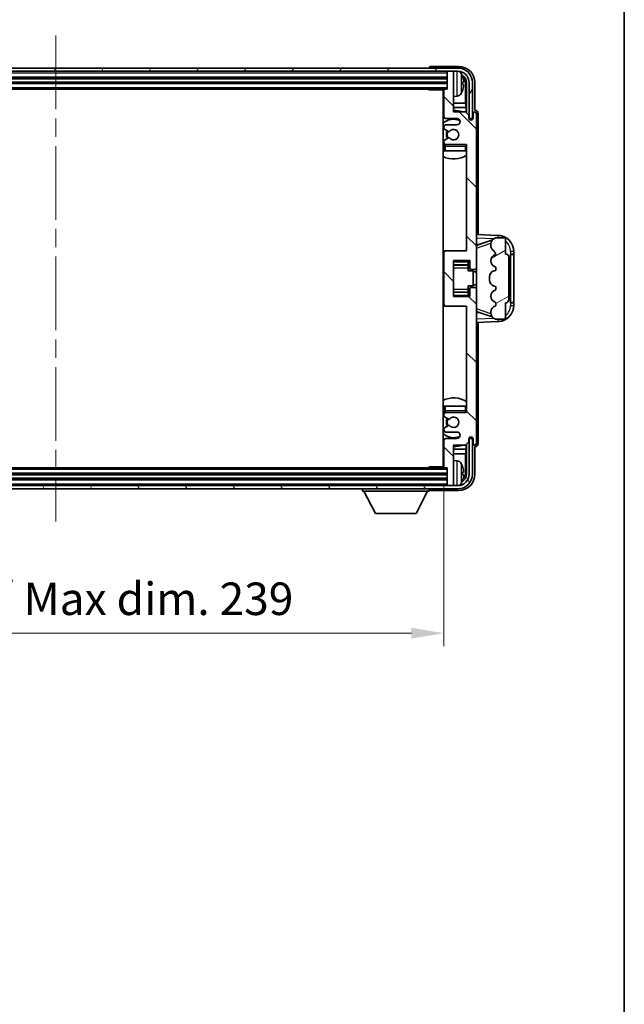
# Model space of a CAD drawing. Units: millimetres. Extents: x 0 to 8672, y 0 to 1124.
# Drawn here: x 2952 to 3138, y 637 to 940 of the extents above; entities that cross this region are included whole.
import ezdxf

# ---------------------------------------------------------------- set-up
doc = ezdxf.new("R2010")
doc.units = ezdxf.units.MM
doc.header["$LTSCALE"] = 4
doc.linetypes.add('CHAIN', pattern=[0.3543, 0.2362, -0.0295, 0.0591, -0.0295])
doc.layers.get('Defpoints').update_dxf_attribs({"lineweight": 25})
for name, color, linetype, lineweight in [('Border (ISO)', 7, 'Continuous', 35), ('Centerline (ISO)', 131, 'Continuous', 18), ('Dimension (ISO)', 7, 'Continuous', 18), ('Hatch (ISO)', 1, 'Continuous', 18), ('Visible (ISO)', 7, 'Continuous', 35), ('Visible Narrow (ISO)', 7, 'Continuous', 25)]:
    doc.layers.add(name, color=color, linetype=linetype, lineweight=lineweight)
doc.styles.add('Note Text (TK)', font='txt')
doc.dimstyles.new('Default - Method 1b (TK)', dxfattribs={"dimscale": 4, "dimtxt": 2.5, "dimasz": 2.5, "dimexe": 1, "dimexo": 1.5, "dimgap": 1, "dimtad": 1, "dimtoh": 1, "dimrnd": 1e-08, "dimdsep": 46, "dimtxsty": 'Note Text (TK)', "dimcen": 0.09, "dimdle": 5, "dimclrd": 100, "dimclre": 100, "dimclrt": 7, "dimadec": 1, "dimazin": 1, "dimtfac": 1, "dimtmove": 0, "dimatfit": 3, "dimfxl": 1, "dimtolj": 1, "dimlwd": -1, "dimlwe": -1, "dimarcsym": 0})

# ---------------------------------------------------------------- blocks, each defined once
blk = doc.blocks.new('図面枠 tk図枠')
at = {"layer": 'Border (ISO)'}
blk.add_line((405.5, 289), (405.5, 8), dxfattribs=at)
blk = doc.blocks.new('*D234')
at = {"layer": 'Defpoints', "color": 0}
for p in [(2843.47, 802.09), (3082.47, 802.09), (3082.47, 750.89)]:
    blk.add_point(p, dxfattribs=at)
at = {"layer": 'Dimension (ISO)', "color": 100}
for p, q in [((2843.47, 796.09), (2843.47, 746.89)), ((3082.47, 796.09), (3082.47, 746.89)), ((2853.47, 750.89), (3072.47, 750.89))]:
    blk.add_line(p, q, dxfattribs=at)
for points in [[(2853.47, 752.55), (2853.47, 749.22), (2843.47, 750.89)], [(3072.47, 752.55), (3072.47, 749.22), (3082.47, 750.89)]]:
    blk.add_solid(points, dxfattribs=at)
at = {"layer": 'Dimension (ISO)', "color": 7, "insert": (2887.09, 761.48), "char_height": 10, "attachment_point": 4, "style": 'Note Text (TK)'}
blk.add_mtext('\\A1;\\fＭＳ Ｐゴシック|b0|i0;\\H10.0000;有効寸法 / Max dim. 239', dxfattribs=at)

msp = doc.modelspace()

# ---------------------------------------------------------------- hatches: boundary and pattern name
at = {"layer": 'Hatch (ISO)'}
h = msp.add_hatch(dxfattribs=at)
h.set_pattern_fill('ANSI31', color=256, scale=101.6, angle=14.999978, style=0)
h.set_pattern_definition([(60, (1516, -32), (-10.99852, 6.35), [])])
edge = h.paths.add_edge_path()
edge.add_ellipse((3086.721, 920.2877), major_axis=(0, 3.5), ratio=1, start_angle=270, end_angle=360)
edge.add_line((3086.721, 923.7877), (3085.171, 923.7877))
edge.add_line((3085.171, 923.7877), (3083.771, 923.7877))
edge.add_line((3083.771, 923.7877), (2842.171, 923.7877))
edge.add_line((2842.171, 923.7877), (2840.771, 923.7877))
edge.add_line((2840.771, 923.7877), (2839.221, 923.7877))
edge.add_ellipse((2839.221, 920.2877), major_axis=(-3.5, 0), ratio=1, start_angle=270, end_angle=360)
edge.add_line((2835.721, 920.2877), (2835.721, 909.2877))
edge.add_line((2835.721, 909.2877), (2834.721, 909.2877))
edge.add_line((2834.721, 909.2877), (2834.721, 920.2877))
edge.add_ellipse((2839.221, 920.2877), major_axis=(0, 4.5), ratio=1, start_angle=0, end_angle=90, ccw=False)
edge.add_line((2839.221, 924.7877), (3086.721, 924.7877))
edge.add_ellipse((3086.721, 920.2877), major_axis=(4.5, 0), ratio=1, start_angle=0, end_angle=90, ccw=False)
edge.add_line((3091.221, 920.2877), (3091.221, 909.2877))
edge.add_line((3091.221, 909.2877), (3090.221, 909.2877))
edge.add_line((3090.221, 909.2877), (3090.221, 920.2877))
h = msp.add_hatch(dxfattribs=at)
h.set_pattern_fill('ANSI31', color=256, scale=101.6, angle=90.00021, style=0)
h.set_pattern_definition([(135.0002, (1516, -32), (-8.98022, -8.98029), [])])
edge = h.paths.add_edge_path()
edge.add_line((3082.471, 917.9877), (3082.471, 909.7877))
edge.add_ellipse((3082.971, 909.7877), major_axis=(-0.5, 0), ratio=1, start_angle=0, end_angle=90)
edge.add_line((3082.971, 909.2877), (3086.471, 909.2877))
edge.add_ellipse((3086.471, 908.2877), major_axis=(0, 1), ratio=1, start_angle=180, end_angle=360, ccw=False)
edge.add_line((3086.471, 907.2877), (3082.971, 907.2877))
edge.add_ellipse((3082.971, 906.7877), major_axis=(0, 0.5), ratio=1, start_angle=0, end_angle=90)
edge.add_line((3082.471, 906.7877), (3082.471, 906.2775))
edge.add_ellipse((3082.771, 906.2775), major_axis=(-0.3, 0), ratio=1, start_angle=0, end_angle=60)
edge.add_line((3082.621, 906.0177), (3083.8943, 905.2826))
edge.add_ellipse((3084.0443, 905.5424), major_axis=(-0.15, -0.2598), ratio=1, start_angle=0, end_angle=78.671012)
edge.add_ellipse((3085.471, 904.2877), major_axis=(-1.2015, 1.0566), ratio=1, start_angle=82.662386, end_angle=360, ccw=False)
edge.add_ellipse((3084.0444, 903.0328), major_axis=(0.2253, 0.1981), ratio=1, start_angle=0, end_angle=77.981127)
edge.add_line((3083.8975, 903.2944), (3082.6241, 902.5794))
edge.add_ellipse((3082.771, 902.3178), major_axis=(-0.1469, 0.2616), ratio=1, start_angle=0, end_angle=60.685474)
edge.add_line((3082.471, 902.3178), (3082.471, 901.7877))
edge.add_ellipse((3082.971, 901.7877), major_axis=(-0.5, 0), ratio=1, start_angle=0, end_angle=90)
edge.add_line((3082.971, 901.2877), (3089.471, 901.2877))
edge.add_line((3089.471, 901.2877), (3089.471, 868.5377))
edge.add_line((3089.471, 868.5377), (3082.971, 868.5377))
edge.add_ellipse((3082.971, 868.0377), major_axis=(0, 0.5), ratio=1, start_angle=0, end_angle=90)
edge.add_line((3082.471, 868.0377), (3082.471, 852.0377))
edge.add_ellipse((3082.971, 852.0377), major_axis=(-0.5, 0), ratio=1, start_angle=0, end_angle=90)
edge.add_line((3082.971, 851.5377), (3089.471, 851.5377))
edge.add_line((3089.471, 851.5377), (3089.471, 818.7877))
edge.add_line((3089.471, 818.7877), (3082.971, 818.7877))
edge.add_ellipse((3082.971, 818.2877), major_axis=(0, 0.5), ratio=1, start_angle=0, end_angle=90)
edge.add_line((3082.471, 818.2877), (3082.471, 817.7575))
edge.add_ellipse((3082.771, 817.7575), major_axis=(-0.3, 0), ratio=1, start_angle=0, end_angle=60.685474)
edge.add_line((3082.6241, 817.4959), (3083.8975, 816.7809))
edge.add_ellipse((3084.0444, 817.0425), major_axis=(-0.1469, -0.2616), ratio=1, start_angle=0, end_angle=77.981127)
edge.add_ellipse((3085.471, 815.7877), major_axis=(-1.2014, 1.0567), ratio=1, start_angle=82.662386, end_angle=360, ccw=False)
edge.add_ellipse((3084.0443, 814.5329), major_axis=(0.2253, 0.1981), ratio=1, start_angle=0, end_angle=78.671012)
edge.add_line((3083.8943, 814.7927), (3082.621, 814.0576))
edge.add_ellipse((3082.771, 813.7978), major_axis=(-0.15, 0.2598), ratio=1, start_angle=0, end_angle=60)
edge.add_line((3082.471, 813.7978), (3082.471, 813.2877))
edge.add_ellipse((3082.971, 813.2877), major_axis=(-0.5, 0), ratio=1, start_angle=0, end_angle=90)
edge.add_line((3082.971, 812.7877), (3086.471, 812.7877))
edge.add_ellipse((3086.471, 811.7877), major_axis=(0, 1), ratio=1, start_angle=180, end_angle=360, ccw=False)
edge.add_line((3086.471, 810.7877), (3082.971, 810.7877))
edge.add_ellipse((3082.971, 810.2877), major_axis=(0, 0.5), ratio=1, start_angle=0, end_angle=90)
edge.add_line((3082.471, 810.2877), (3082.471, 802.0877))
edge.add_ellipse((3082.771, 802.0877), major_axis=(-0.3, 0), ratio=1, start_angle=0, end_angle=90)
edge.add_line((3082.771, 801.7877), (3083.471, 801.7877))
edge.add_line((3083.471, 801.7877), (3083.471, 796.5877))
edge.add_ellipse((3083.771, 796.5877), major_axis=(-0.3, 0), ratio=1, start_angle=0, end_angle=90)
edge.add_line((3083.771, 796.2877), (3085.171, 796.2877))
edge.add_ellipse((3085.171, 796.5877), major_axis=(0, -0.3), ratio=1, start_angle=0, end_angle=90)
edge.add_line((3085.471, 796.5877), (3085.471, 808.7877))
edge.add_line((3085.471, 808.7877), (3089.121, 808.7877))
edge.add_line((3089.121, 808.7877), (3090.121, 809.7877))
edge.add_line((3090.121, 809.7877), (3090.121, 810.6877))
edge.add_ellipse((3090.796, 810.608), major_axis=(-0.675, 0.0797), ratio=1, start_angle=193.465843, end_angle=360, ccw=False)
edge.add_line((3091.471, 810.6877), (3091.471, 809.2877))
edge.add_ellipse((3091.971, 809.2877), major_axis=(-0.5, 0), ratio=1, start_angle=0, end_angle=180)
edge.add_line((3092.471, 809.2877), (3092.471, 856.7877))
edge.add_ellipse((3091.971, 856.7877), major_axis=(0.5, 0), ratio=1, start_angle=0, end_angle=90)
edge.add_line((3091.971, 857.2877), (3090.771, 857.2877))
edge.add_ellipse((3090.771, 856.9877), major_axis=(0, 0.3), ratio=1, start_angle=0, end_angle=90)
edge.add_line((3090.471, 856.9877), (3090.471, 854.5377))
edge.add_line((3090.471, 854.5377), (3085.471, 854.5377))
edge.add_line((3085.471, 854.5377), (3085.471, 865.5377))
edge.add_line((3085.471, 865.5377), (3090.471, 865.5377))
edge.add_line((3090.471, 865.5377), (3090.471, 863.0877))
edge.add_ellipse((3090.771, 863.0877), major_axis=(-0.3, 0), ratio=1, start_angle=0, end_angle=90)
edge.add_line((3090.771, 862.7877), (3091.971, 862.7877))
edge.add_ellipse((3091.971, 863.2877), major_axis=(0, -0.5), ratio=1, start_angle=0, end_angle=90)
edge.add_line((3092.471, 863.2877), (3092.471, 910.7877))
edge.add_ellipse((3091.971, 910.7877), major_axis=(0.5, 0), ratio=1, start_angle=0, end_angle=180)
edge.add_line((3091.471, 910.7877), (3091.471, 909.3877))
edge.add_ellipse((3090.796, 909.4673), major_axis=(0.675, -0.0797), ratio=1, start_angle=193.465843, end_angle=360, ccw=False)
edge.add_line((3090.121, 909.3877), (3090.121, 910.2877))
edge.add_line((3090.121, 910.2877), (3089.121, 911.2877))
edge.add_line((3089.121, 911.2877), (3085.471, 911.2877))
edge.add_line((3085.471, 911.2877), (3085.471, 923.4877))
edge.add_ellipse((3085.171, 923.4877), major_axis=(0.3, 0), ratio=1, start_angle=0, end_angle=90)
edge.add_line((3085.171, 923.7877), (3083.771, 923.7877))
edge.add_ellipse((3083.771, 923.4877), major_axis=(0, 0.3), ratio=1, start_angle=0, end_angle=90)
edge.add_line((3083.471, 923.4877), (3083.471, 918.2877))
edge.add_line((3083.471, 918.2877), (3082.771, 918.2877))
edge.add_ellipse((3082.771, 917.9877), major_axis=(0, 0.3), ratio=1, start_angle=0, end_angle=90)
h = msp.add_hatch(dxfattribs=at)
h.set_pattern_fill('ANSI31', color=256, scale=101.6, angle=-14.999978, style=0)
h.set_pattern_definition([(30, (1516, -32), (-6.35, 10.99852), [])])
edge = h.paths.add_edge_path()
edge.add_ellipse((3101.471, 853.5127), major_axis=(0, -1), ratio=1, start_angle=0, end_angle=90)
edge.add_line((3102.471, 853.5127), (3102.471, 866.5627))
edge.add_ellipse((3101.471, 866.5627), major_axis=(1, 0), ratio=1, start_angle=0, end_angle=90)
edge.add_line((3101.471, 867.5627), (3101.471, 872.0377))
edge.add_ellipse((3100.971, 872.0377), major_axis=(0.5, 0), ratio=1, start_angle=0, end_angle=90)
edge.add_line((3100.971, 872.5377), (3098.471, 872.5377))
edge.add_line((3098.471, 872.5377), (3098.2209, 872.4517))
edge.add_ellipse((3098.871, 870.5603), major_axis=(-0.6502, 1.8914), ratio=1, start_angle=0, end_angle=71.029592)
edge.add_line((3096.871, 870.5603), (3096.871, 870.23))
edge.add_ellipse((3098.871, 870.23), major_axis=(-2, 0), ratio=1, start_angle=0, end_angle=54.020827)
edge.add_ellipse((3096.5211, 866.9931), major_axis=(1.175, 1.6185), ratio=1, start_angle=318.82231, end_angle=360, ccw=False)
edge.add_line((3098.471, 867.4377), (3098.4322, 867.4279))
edge.add_ellipse((3098.9172, 865.4877), major_axis=(-0.4851, 1.9403), ratio=1, start_angle=0, end_angle=151.927513)
edge.add_line((3098.4322, 863.5474), (3098.471, 863.5377))
edge.add_line((3098.471, 863.5377), (3098.471, 862.5377))
edge.add_line((3098.471, 862.5377), (3097.986, 862.4164))
edge.add_ellipse((3098.471, 860.4761), major_axis=(-0.4851, 1.9403), ratio=1, start_angle=0, end_angle=75.963757)
edge.add_line((3096.471, 860.4761), (3096.471, 859.5992))
edge.add_ellipse((3098.471, 859.5992), major_axis=(-2, 0), ratio=1, start_angle=0, end_angle=75.963757)
edge.add_line((3097.986, 857.6589), (3098.471, 857.5377))
edge.add_line((3098.471, 857.5377), (3098.471, 856.5377))
edge.add_line((3098.471, 856.5377), (3098.4322, 856.5279))
edge.add_ellipse((3098.9172, 854.5877), major_axis=(-0.4851, 1.9403), ratio=1, start_angle=0, end_angle=151.927513)
edge.add_line((3098.4322, 852.6474), (3098.471, 852.6377))
edge.add_line((3098.471, 852.6377), (3098.471, 851.6377))
edge.add_line((3098.471, 851.6377), (3098.386, 851.6164))
edge.add_ellipse((3098.871, 849.6761), major_axis=(-0.4851, 1.9403), ratio=1, start_angle=0, end_angle=75.963757)
edge.add_line((3096.871, 849.6761), (3096.871, 849.4992))
edge.add_ellipse((3098.871, 849.4992), major_axis=(-2, 0), ratio=1, start_angle=0, end_angle=75.963757)
edge.add_line((3098.386, 847.5589), (3098.471, 847.5377))
edge.add_line((3098.471, 847.5377), (3100.971, 847.5377))
edge.add_ellipse((3100.971, 848.0377), major_axis=(0, -0.5), ratio=1, start_angle=0, end_angle=90)
edge.add_line((3101.471, 848.0377), (3101.471, 852.5127))
h = msp.add_hatch(dxfattribs=at)
h.set_pattern_fill('ANSI31', color=256, scale=101.6, angle=75.000175, style=0)
h.set_pattern_definition([(120.0002, (1516, -32), (-10.9985, -6.35003), [])])
edge = h.paths.add_edge_path()
edge.add_ellipse((2839.221, 799.7877), major_axis=(0, -3.5), ratio=1, start_angle=270, end_angle=360)
edge.add_line((2839.221, 796.2877), (2840.771, 796.2877))
edge.add_line((2840.771, 796.2877), (2842.171, 796.2877))
edge.add_line((2842.171, 796.2877), (3083.771, 796.2877))
edge.add_line((3083.771, 796.2877), (3085.171, 796.2877))
edge.add_line((3085.171, 796.2877), (3086.721, 796.2877))
edge.add_ellipse((3086.721, 799.7877), major_axis=(3.5, 0), ratio=1, start_angle=270, end_angle=360)
edge.add_line((3090.221, 799.7877), (3090.221, 810.7877))
edge.add_line((3090.221, 810.7877), (3091.221, 810.7877))
edge.add_line((3091.221, 810.7877), (3091.221, 799.7877))
edge.add_ellipse((3086.721, 799.7877), major_axis=(0, -4.5), ratio=1, start_angle=0, end_angle=90, ccw=False)
edge.add_line((3086.721, 795.2877), (2839.221, 795.2877))
edge.add_ellipse((2839.221, 799.7877), major_axis=(-4.5, 0), ratio=1, start_angle=0, end_angle=90, ccw=False)
edge.add_line((2834.721, 799.7877), (2834.721, 810.7877))
edge.add_line((2834.721, 810.7877), (2835.721, 810.7877))
edge.add_line((2835.721, 810.7877), (2835.721, 799.7877))

# ---------------------------------------------------------------- linework, layer by layer
at = {"layer": 'Centerline (ISO)', "linetype": 'CHAIN', "ltscale": 23.990969}
msp.add_line((2962.971, 934.7877), (2962.971, 785.2877), dxfattribs=at)
at = {"layer": 'Visible (ISO)'}
for p, q in [((3086.721, 924.7877), (2839.221, 924.7877)), ((3077.971, 924.788), (3077.971, 924.7877)), ((3086.9741, 925.2877), (3078.4707, 925.2877)), ((2839.221, 923.7877), (3086.721, 923.7877)), ((2842.471, 921.7877), (3083.471, 921.7877)), ((3083.471, 923.7877), (3083.471, 923.4877)), ((3083.471, 923.4877), (3083.471, 918.2877)), ((3085.171, 923.7877), (3083.771, 923.7877)), ((3085.471, 923.7877), (3085.471, 923.4877)), ((3085.471, 911.2877), (3085.471, 923.4877)), ((2842.471, 920.2877), (3083.471, 920.2877)), ((2843.171, 918.2877), (3082.771, 918.2877)), ((3077.6505, 918.2877), (3077.9005, 918.0377)), ((3077.9005, 918.2877), (3077.9005, 918.0377)), ((3082.4752, 918.0377), (3077.9005, 918.0377)), ((3082.221, 918.0377), (3082.221, 802.0377)), ((3082.471, 917.9877), (3082.471, 909.7877)), ((3083.471, 918.2877), (3082.771, 918.2877)), ((3088.185, 919.7553), (3088.185, 920.32)), ((3089.1203, 914.0089), (3089.1203, 919.9384)), ((3089.4695, 920.2877), (3089.4695, 910.9392)), ((3090.221, 920.2877), (3090.221, 909.2877)), ((3091.221, 909.2877), (3091.221, 920.2877)), ((3091.971, 911.7877), (3091.971, 920.2907)), ((3086.53, 916.1303), (3085.471, 916.0377)), ((3082.471, 914.0089), (3082.221, 914.0089)), ((3082.471, 912.5998), (3082.221, 912.5998)), ((3089.1203, 914.0089), (3085.471, 914.0089)), ((3089.3124, 912.5998), (3085.471, 912.5998)), ((3089.3124, 912.5998), (3089.1203, 914.0089)), ((3089.3124, 911.0963), (3089.3124, 912.5998)), ((3082.971, 909.2877), (3086.471, 909.2877)), ((3089.121, 911.2877), (3085.471, 911.2877)), ((3090.121, 910.2877), (3089.121, 911.2877)), ((3090.121, 909.3877), (3090.121, 910.2877)), ((3090.1409, 909.2861), (3090.2696, 909.2861)), ((3090.1644, 909.2163), (3090.1998, 909.2163)), ((3090.221, 909.2877), (3091.221, 909.2877)), ((3090.3997, 909.0164), (3090.3997, 908.9152)), ((3090.4695, 909.0863), (3090.4695, 908.8712)), ((3091.471, 910.7877), (3091.471, 909.3877)), ((3091.9716, 911.7877), (3091.971, 911.7877)), ((3092.471, 863.2877), (3092.471, 910.7877)), ((3092.971, 873.5202), (3092.971, 910.7883)), ((3082.471, 906.7877), (3082.471, 906.2775)), ((3082.621, 906.0177), (3083.8943, 905.2826)), ((3086.471, 907.2877), (3082.971, 907.2877)), ((3083.8975, 903.2944), (3082.6241, 902.5794)), ((3082.471, 902.3178), (3082.471, 901.7877)), ((3082.471, 900.7877), (3082.471, 899.2877)), ((3082.971, 901.2877), (3089.471, 901.2877)), ((3089.471, 901.2877), (3089.471, 868.5377)), ((3082.971, 899.2877), (3082.471, 899.2877)), ((3088.971, 899.2877), (3082.971, 899.2877)), ((3089.471, 899.2877), (3088.971, 899.2877)), ((3099.1455, 873.3046), (3092.471, 873.5377)), ((3098.471, 872.5377), (3098.2209, 872.4517)), ((3100.971, 872.5377), (3098.471, 872.5377)), ((3092.471, 870.5377), (3093.3488, 870.507)), ((3093.0465, 870.4027), (3097.3864, 871.9004)), ((3096.871, 870.5603), (3096.871, 870.23)), ((3101.471, 867.5627), (3101.471, 872.0377)), ((3082.971, 868.5377), (3082.221, 868.5377)), ((3082.471, 868.0377), (3082.471, 852.0377)), ((3089.471, 868.5377), (3082.971, 868.5377)), ((3098.471, 867.4377), (3098.4322, 867.4279)), ((3102.471, 853.5127), (3102.471, 866.5627)), ((3102.971, 867.5377), (3103.0059, 867.5377)), ((3102.971, 852.5377), (3102.971, 867.5377)), ((3102.971, 867.4377), (3103.971, 867.4377)), ((3103.971, 867.5377), (3103.0059, 867.5377)), ((3103.971, 867.5377), (3103.971, 868.3076)), ((3103.971, 867.4377), (3103.971, 867.5377)), ((3103.971, 852.6377), (3103.971, 867.4377)), ((3085.471, 854.5377), (3085.471, 865.5377)), ((3085.471, 865.5377), (3090.471, 865.5377)), ((3085.471, 864.2366), (3089.971, 864.2366)), ((3089.971, 865.5377), (3089.971, 865.1867)), ((3089.971, 865.1867), (3089.971, 864.2366)), ((3089.971, 864.1738), (3089.971, 864.2366)), ((3089.971, 863.3056), (3089.971, 864.1738)), ((3090.471, 865.5377), (3090.471, 863.0877)), ((3098.4322, 863.5474), (3098.471, 863.5377)), ((3098.471, 863.5377), (3098.471, 862.5377)), ((3089.971, 862.3377), (3089.971, 863.3056)), ((3089.971, 862.3377), (3091.471, 862.3377)), ((3090.771, 862.7877), (3091.971, 862.7877)), ((3091.471, 857.7377), (3091.471, 862.3377)), ((3092.471, 862.0377), (3091.471, 862.0377)), ((3092.471, 856.7877), (3092.471, 863.2877)), ((3096.471, 860.4761), (3096.471, 859.5992)), ((3098.471, 862.5377), (3097.986, 862.4164)), ((3089.971, 857.7377), (3091.471, 857.7377)), ((3089.971, 856.7697), (3089.971, 857.7377)), ((3092.471, 858.0377), (3091.471, 858.0377)), ((3097.986, 857.6589), (3098.471, 857.5377)), ((3098.471, 857.5377), (3098.471, 856.5377)), ((3085.471, 855.8387), (3089.971, 855.8387)), ((3090.471, 854.5377), (3085.471, 854.5377)), ((3089.971, 855.9016), (3089.971, 856.7697)), ((3089.971, 855.8387), (3089.971, 855.9016)), ((3089.971, 855.8387), (3089.971, 854.8886)), ((3089.971, 854.8886), (3089.971, 854.5377)), ((3090.471, 856.9877), (3090.471, 854.5377)), ((3091.971, 857.2877), (3090.771, 857.2877)), ((3092.471, 809.2877), (3092.471, 856.7877)), ((3098.471, 856.5377), (3098.4322, 856.5279)), ((3082.221, 851.5377), (3082.971, 851.5377)), ((3082.971, 851.5377), (3089.471, 851.5377)), ((3089.471, 851.5377), (3089.471, 818.7877)), ((3098.471, 851.6377), (3098.386, 851.6164)), ((3098.4322, 852.6474), (3098.471, 852.6377)), ((3098.471, 852.6377), (3098.471, 851.6377)), ((3101.471, 848.0377), (3101.471, 852.5127)), ((3103.971, 852.6377), (3102.971, 852.6377)), ((3103.0059, 852.5377), (3102.971, 852.5377)), ((3103.0059, 852.5377), (3103.971, 852.5377)), ((3103.971, 852.5377), (3103.971, 852.6377)), ((3103.971, 851.7677), (3103.971, 852.5377)), ((3093.3488, 849.5683), (3092.471, 849.5377)), ((3097.3661, 848.1819), (3093.0465, 849.6726)), ((3096.871, 849.6761), (3096.871, 849.4992)), ((3092.471, 846.5377), (3099.1455, 846.7707)), ((3092.971, 809.287), (3092.971, 846.5551)), ((3098.386, 847.5589), (3098.471, 847.5377)), ((3098.471, 847.5377), (3100.971, 847.5377)), ((3082.471, 820.7877), (3082.971, 820.7877)), ((3082.471, 820.7877), (3082.471, 819.2877)), ((3082.471, 818.2877), (3082.471, 817.7575)), ((3082.971, 820.7877), (3088.971, 820.7877)), ((3089.471, 818.7877), (3082.971, 818.7877)), ((3088.971, 820.7877), (3089.471, 820.7877)), ((3082.6241, 817.4959), (3083.8975, 816.7809)), ((3082.471, 813.7978), (3082.471, 813.2877)), ((3083.8943, 814.7927), (3082.621, 814.0576)), ((3082.971, 812.7877), (3086.471, 812.7877)), ((3082.471, 810.2877), (3082.471, 802.0877)), ((3086.471, 810.7877), (3082.971, 810.7877)), ((3089.121, 808.7877), (3090.121, 809.7877)), ((3089.3124, 807.4755), (3089.3124, 808.979)), ((3089.4695, 809.1361), (3089.4695, 799.7877)), ((3090.121, 809.7877), (3090.121, 810.6877)), ((3090.2696, 810.7892), (3090.1409, 810.7892)), ((3090.1998, 810.859), (3090.1644, 810.859)), ((3091.221, 810.7877), (3090.221, 810.7877)), ((3090.221, 810.7877), (3090.221, 799.7877)), ((3090.3997, 811.1601), (3090.3997, 811.0589)), ((3090.4695, 811.2041), (3090.4695, 810.9891)), ((3091.221, 799.7877), (3091.221, 810.7877)), ((3091.471, 810.6877), (3091.471, 809.2877)), ((3082.221, 807.4755), (3082.471, 807.4755)), ((3082.221, 806.0664), (3082.471, 806.0664)), ((3085.471, 796.5877), (3085.471, 808.7877)), ((3085.471, 808.7877), (3089.121, 808.7877)), ((3085.471, 807.4755), (3089.3124, 807.4755)), ((3085.471, 806.0664), (3089.1203, 806.0664)), ((3089.3124, 807.4755), (3089.1203, 806.0664)), ((3089.1203, 800.1369), (3089.1203, 806.0664)), ((3091.971, 799.7846), (3091.971, 808.2877)), ((3091.971, 808.2877), (3091.9716, 808.2877)), ((3086.53, 803.945), (3085.471, 804.0377)), ((3082.771, 801.7877), (2843.171, 801.7877)), ((3077.6505, 801.7877), (3077.9005, 802.0377)), ((3077.9005, 802.0377), (3077.9005, 801.7877)), ((3082.4752, 802.0377), (3077.9005, 802.0377)), ((3082.771, 801.7877), (3083.471, 801.7877)), ((3083.471, 801.7877), (3083.471, 796.5877)), ((3088.185, 799.7553), (3088.185, 800.32)), ((3083.471, 799.7877), (2842.471, 799.7877)), ((3083.471, 798.2877), (2842.471, 798.2877)), ((3086.721, 796.2877), (2839.221, 796.2877)), ((2839.221, 795.2877), (3086.721, 795.2877)), ((3057.371, 795.2877), (3057.371, 794.5877)), ((3057.371, 794.5877), (3077.971, 794.5877)), ((3061.421, 787.6877), (3057.871, 794.5877)), ((3073.921, 787.6877), (3077.471, 794.5877)), ((3077.971, 795.2877), (3077.971, 794.5877)), ((3078.4707, 794.7877), (3086.9741, 794.7877)), ((3083.471, 796.5877), (3083.471, 796.2877)), ((3083.771, 796.2877), (3085.171, 796.2877)), ((3085.471, 796.5877), (3085.471, 796.2877)), ((3061.421, 787.6877), (3073.921, 787.6877))]:
    msp.add_line(p, q, dxfattribs=at)
for centre, radius, start, end in [((3086.721, 920.2877), 4.5, 0, 90), ((3083.771, 923.4877), 0.3, 90, 180), ((3085.171, 923.4877), 0.3, 0, 90), ((3086.721, 920.2877), 3.5, 0, 90), ((3086.3905, 922.3511), 1.6, 28.172734, 61.84933), ((3082.071, 920.0377), 6.5, 20.039607, 28.172734), ((3088.0604, 922.2223), 0.1246, 1.814826, 20.039607), ((3082.771, 917.9877), 0.3, 90, 180), ((3081.971, 916.7877), 0.5, 300, 60), ((3086.3905, 917.7242), 1.6, 275, 331.827266), ((3082.071, 920.0377), 6.5, 331.827266, 339.960393), ((3088.0604, 917.853), 0.1246, 339.960393, 358.185174), ((3085.471, 904.2877), 7.5, 113.578178, 115.679289), ((3085.471, 904.2877), 4.75, 65.863751, 133.173551), ((3082.971, 909.7877), 0.5, 180, 270), ((3085.471, 904.2877), 7.5, 68.96053, 90), ((3086.471, 908.2877), 1, 270, 90), ((3090.796, 909.4673), 0.6797, 186.732921, 353.267079), ((3091.971, 910.7877), 0.5, 0, 180), ((3082.971, 906.7877), 0.5, 90, 180), ((3082.771, 906.2775), 0.3, 180, 240), ((3085.471, 904.2877), 1.6, 221.333399, 138.671012), ((3085.471, 904.2877), 2.25, 148.134623, 211.750824), ((3085.471, 904.2877), 2, 147.901352, 212.055581), ((3084.0443, 905.5424), 0.3, 240, 318.671012), ((3084.0444, 903.0328), 0.3, 41.333399, 119.314526), ((3085.471, 904.2877), 4.75, 226.826449, 230.833289), ((3082.771, 902.3178), 0.3, 119.314526, 180), ((3082.971, 901.7877), 0.5, 180, 270), ((3082.971, 900.7877), 0.5, 90, 180), ((3088.971, 900.7877), 0.5, 0, 90), ((3085.471, 904.2877), 4.75, 320.418264, 320.833289), ((3085.471, 904.2877), 7.5, 244.320711, 302.230953), ((3098.971, 868.3076), 5, 0, 88), ((3100.971, 872.0377), 0.5, 0, 90), ((3098.871, 870.5603), 2, 108.970408, 180), ((3098.871, 870.23), 2, 180, 234.020827), ((3082.971, 868.0377), 0.5, 90, 180), ((3098.9172, 865.4877), 2, 104.036243, 255.963757), ((3096.5211, 866.9931), 2, 12.843137, 54.020827), ((3101.471, 866.5627), 1, 0, 90), ((3090.771, 863.0877), 0.3, 180, 270), ((3091.971, 863.2877), 0.5, 270, 0), ((3098.471, 860.4761), 2, 104.036243, 180), ((3098.471, 859.5992), 2, 180, 255.963757), ((3090.771, 856.9877), 0.3, 90, 180), ((3091.971, 856.7877), 0.5, 0, 90), ((3098.9172, 854.5877), 2, 104.036243, 255.963757), ((3082.971, 852.0377), 0.5, 180, 270), ((3098.871, 849.6761), 2, 104.036243, 180), ((3098.971, 851.7677), 5, 272, 0), ((3101.471, 853.5127), 1, 270, 0), ((3098.871, 849.4992), 2, 180, 255.963757), ((3100.971, 848.0377), 0.5, 270, 0), ((3085.471, 815.7877), 7.5, 57.769047, 115.679289), ((3085.471, 815.7877), 4.75, 129.166711, 133.173551), ((3082.971, 819.2877), 0.5, 180, 270), ((3082.971, 818.2877), 0.5, 90, 180), ((3088.971, 819.2877), 0.5, 270, 0), ((3085.471, 815.7877), 4.75, 39.166711, 39.581736), ((3082.771, 817.7575), 0.3, 180, 240.685474), ((3085.471, 815.7877), 2.25, 148.249176, 211.865377), ((3085.471, 815.7877), 2, 147.944419, 212.098648), ((3084.0444, 817.0425), 0.3, 240.685474, 318.666601), ((3085.471, 815.7877), 1.6, 221.328988, 138.666601), ((3085.471, 815.7877), 4.75, 226.826449, 294.136249), ((3082.771, 813.7978), 0.3, 120, 180), ((3082.971, 813.2877), 0.5, 180, 270), ((3084.0443, 814.5329), 0.3, 41.328988, 120), ((3086.471, 811.7877), 1, 270, 90), ((3085.471, 815.7877), 7.5, 244.320711, 246.421822), ((3082.971, 810.2877), 0.5, 90, 180), ((3090.796, 810.608), 0.6797, 6.732921, 173.267079), ((3091.971, 809.2877), 0.5, 180, 0), ((3085.471, 815.7877), 7.5, 270, 291.03947), ((3081.971, 803.2877), 0.5, 300, 60), ((3086.3905, 802.3511), 1.6, 28.172734, 85), ((3082.071, 800.0377), 6.5, 20.039607, 28.172734), ((3082.771, 802.0877), 0.3, 180, 270), ((3088.0604, 802.2223), 0.1246, 1.814826, 20.039607), ((3086.721, 799.7877), 4.5, 270, 0), ((3086.721, 799.7877), 3.5, 270, 0), ((3086.3905, 797.7242), 1.6, 298.15067, 331.827266), ((3082.071, 800.0377), 6.5, 331.827266, 339.960393), ((3088.0604, 797.853), 0.1246, 339.960393, 358.185174), ((3083.771, 796.5877), 0.3, 180, 270), ((3085.171, 796.5877), 0.3, 270, 0)]:
    msp.add_arc(centre, radius, start, end, dxfattribs=at)
for centre, major_axis, ratio, start_param, end_param in [((3078.4713, 924.7873), (-0.354, 0.354), 0.99878277, 5.49839613, 7.06797448), ((3086.968, 920.2846), (3.5398, 3.5398), 0.99878277, 5.49839613, 7.06797448), ((3086.968, 920.2846), (1.7699, 1.7699), 0.99878277, 5.49839613, 6.61101961), ((3082.0833, 920.0305), (-3.2829, -5.6083), 0.99488747, 2.20774935, 2.44673364), ((3086.6188, 919.9354), (1.7699, 1.7699), 0.99878277, 5.49839613, 6.31586897), ((3082.0833, 919.898), (6.4737, 0.5671), 0.05101764, 5.93460274, 6.17358703), ((3082.0833, 920.1773), (6.4737, -0.5671), 0.05101764, 0.10959827, 0.34858257), ((3082.0833, 920.0448), (3.2829, -5.6083), 0.99488747, 0.69485901, 0.93384331), ((3090.1995, 909.0162), (0.1416, 0.1416), 0.99878277, 5.49839613, 7.06797448), ((3090.2694, 909.086), (0.1416, 0.1416), 0.99878277, 5.49839613, 7.06797448), ((3091.9704, 910.787), (0.708, 0.708), 0.99878277, 5.49839613, 7.06797448), ((3093.471, 869.4913), (-0.844, 0.6015), 0.89174475, 5.71699644, 6.84937417), ((3093.471, 850.584), (0.844, 0.6015), 0.89174475, 2.57540379, 3.70778152), ((3090.1995, 811.0591), (0.1416, -0.1416), 0.99878277, 5.49839613, 7.06797448), ((3090.2694, 810.9893), (0.1416, -0.1416), 0.99878277, 5.49839613, 7.06797448), ((3091.9704, 809.2883), (0.708, -0.708), 0.99878277, 5.49839613, 7.06797448), ((3082.0833, 800.0305), (-3.2829, -5.6083), 0.99488747, 2.20774935, 2.44673364), ((3082.0833, 799.898), (6.4737, 0.5671), 0.05101764, 5.93460274, 6.17358703), ((3086.6188, 800.1399), (1.7699, -1.7699), 0.99878277, 6.25050164, 7.06797448), ((3086.968, 799.7907), (3.5398, -3.5398), 0.99878277, 5.49839613, 7.06797448), ((3086.968, 799.7907), (1.7699, -1.7699), 0.99878277, 5.955351, 7.06797448), ((3082.0833, 800.1773), (6.4737, -0.5671), 0.05101764, 0.10959827, 0.34858257), ((3082.0833, 800.0448), (3.2829, -5.6083), 0.99488747, 0.69485901, 0.93384331), ((3078.4713, 795.288), (-0.354, -0.354), 0.99878277, 5.49839613, 7.06797448)]:
    msp.add_ellipse(centre, major_axis=major_axis, ratio=ratio, start_param=start_param, end_param=end_param, dxfattribs=at)
for points, knots in [([(3088.5213, 920.7404), (3088.5256, 920.699), (3088.5293, 920.6552), (3088.534, 920.5755), (3088.5349, 920.5396), (3088.5342, 920.4836), (3088.5326, 920.4599), (3088.5274, 920.434), (3088.5246, 920.4275), (3088.5213, 920.4256)], [0, 0, 0, 0, 0.0125039067, 0.0125039067, 0.0250078135, 0.0250078135, 0.0375277995, 0.0375277995, 0.0466766392, 0.0466766392, 0.0466766392, 0.0466766392]), ([(3088.5213, 919.6497), (3088.5256, 919.6472), (3088.5293, 919.6364), (3088.534, 919.5981), (3088.5349, 919.5707), (3088.5342, 919.5088), (3088.5326, 919.4702), (3088.5274, 919.3982), (3088.5246, 919.3662), (3088.5213, 919.3349)], [0, 0, 0, 0, 0.0124997785, 0.0124997785, 0.0249995571, 0.0249995571, 0.0375236714, 0.0375236714, 0.0466766062, 0.0466766062, 0.0466766062, 0.0466766062]), ([(3099.1455, 873.3046), (3099.1708, 873.3037), (3099.1962, 873.3026), (3099.4001, 873.2924), (3099.578, 873.2738), (3099.8128, 873.2366), (3099.8713, 873.2263), (3100.1946, 873.1631), (3100.4573, 873.0895), (3100.9373, 872.9111), (3101.1584, 872.8103), (3101.519, 872.6132), (3101.6647, 872.5235), (3101.9088, 872.3557), (3102.0108, 872.2794), (3102.1561, 872.1624), (3102.2043, 872.122), (3102.2732, 872.0622), (3102.2958, 872.0422), (3102.3394, 872.0029), (3102.3599, 871.9841), (3102.3808, 871.9646)], [0, 0, 0, 0, 0.007734348, 0.007734348, 0.062383961, 0.062383961, 0.080578005, 0.080578005, 0.16325619, 0.16325619, 0.235395077, 0.235395077, 0.286657754, 0.286657754, 0.325588593, 0.325588593, 0.34586157, 0.34586157, 0.356225213, 0.356225213, 0.366678878, 0.366678878, 0.366678878, 0.366678878]), ([(3102.3808, 848.1107), (3102.3591, 848.0904), (3102.3375, 848.0707), (3102.2926, 848.0303), (3102.2695, 848.0099), (3102.1994, 847.9491), (3102.1506, 847.9084), (3102.0033, 847.7901), (3101.9003, 847.7135), (3101.6429, 847.5374), (3101.4839, 847.4409), (3101.091, 847.2318), (3100.8508, 847.1273), (3100.3739, 846.9621), (3100.1352, 846.8989), (3099.6476, 846.8073), (3099.3957, 846.7795), (3099.1455, 846.7707)], [0, 0, 0, 0, 0.010324666, 0.010324666, 0.020594432, 0.020594432, 0.040813568, 0.040813568, 0.07993168, 0.07993168, 0.135515863, 0.135515863, 0.213475131, 0.213475131, 0.288233113, 0.288233113, 0.364668473, 0.364668473, 0.364668473, 0.364668473]), ([(3088.5213, 800.7404), (3088.5256, 800.699), (3088.5293, 800.6552), (3088.534, 800.5755), (3088.5349, 800.5396), (3088.5342, 800.4836), (3088.5326, 800.4599), (3088.5274, 800.434), (3088.5246, 800.4275), (3088.5213, 800.4256)], [0, 0, 0, 0, 0.0125039067, 0.0125039067, 0.0250078135, 0.0250078135, 0.0375277995, 0.0375277995, 0.0466766392, 0.0466766392, 0.0466766392, 0.0466766392]), ([(3088.5213, 799.6497), (3088.5256, 799.6472), (3088.5293, 799.6364), (3088.534, 799.5981), (3088.5349, 799.5707), (3088.5342, 799.5088), (3088.5326, 799.4702), (3088.5274, 799.3982), (3088.5246, 799.3662), (3088.5213, 799.3349)], [0, 0, 0, 0, 0.0124997785, 0.0124997785, 0.0249995571, 0.0249995571, 0.0375236714, 0.0375236714, 0.0466766062, 0.0466766062, 0.0466766062, 0.0466766062])]:
    msp.add_open_spline(points, degree=3, knots=knots, dxfattribs=at)
at = {"layer": 'Visible Narrow (ISO)'}
for p, q in [((2842.471, 923.2877), (3083.471, 923.2877)), ((2842.471, 922.0877), (3083.471, 922.0877)), ((2842.471, 921.4877), (3083.471, 921.4877)), ((3086.53, 916.1303), (3086.53, 923.7877)), ((3087.801, 923.1065), (3087.801, 916.9688)), ((3088.1775, 922.2473), (3088.1775, 922.265)), ((2842.471, 920.5877), (3083.471, 920.5877)), ((2842.471, 919.9877), (3083.471, 919.9877)), ((2842.471, 918.7877), (3083.471, 918.7877)), ((3088.1775, 919.7571), (3088.1775, 920.3182)), ((3089.4695, 920.2877), (3089.1203, 919.9384)), ((3088.1775, 917.8103), (3088.1775, 917.828)), ((3090.2696, 909.2861), (3090.1998, 909.2163)), ((3090.3997, 909.0164), (3090.4695, 909.0863)), ((3082.471, 900.7877), (3082.971, 900.7877)), ((3082.971, 900.7877), (3082.971, 901.2877)), ((3082.971, 899.2877), (3082.971, 900.7877)), ((3082.971, 900.7877), (3088.971, 900.7877)), ((3088.971, 901.2877), (3088.971, 900.7877)), ((3088.971, 900.7877), (3089.471, 900.7877)), ((3088.971, 900.7877), (3088.971, 899.2877)), ((3092.471, 872.5383), (3097.9708, 872.3462)), ((3092.471, 869.4066), (3096.9069, 870.9375)), ((3103.971, 868.3076), (3103.0059, 868.3076)), ((3103.0059, 868.3076), (3103.0059, 867.5377)), ((3085.471, 865.1867), (3089.971, 865.1867)), ((3085.471, 864.1738), (3089.971, 864.1738)), ((3085.471, 863.3056), (3089.971, 863.3056)), ((3085.471, 856.7697), (3089.971, 856.7697)), ((3085.471, 855.9016), (3089.971, 855.9016)), ((3085.471, 854.8886), (3089.971, 854.8886)), ((3103.0059, 852.5377), (3103.0059, 851.7677)), ((3103.0059, 851.7677), (3103.971, 851.7677)), ((3096.9037, 849.1389), (3092.471, 850.6687)), ((3097.942, 847.7281), (3092.471, 847.537)), ((3082.971, 819.2877), (3082.471, 819.2877)), ((3082.971, 819.2877), (3082.971, 820.7877)), ((3088.971, 819.2877), (3082.971, 819.2877)), ((3082.971, 818.7877), (3082.971, 819.2877)), ((3088.971, 820.7877), (3088.971, 819.2877)), ((3089.471, 819.2877), (3088.971, 819.2877)), ((3088.971, 819.2877), (3088.971, 818.7877)), ((3090.1998, 810.859), (3090.2696, 810.7892)), ((3090.4695, 810.9891), (3090.3997, 811.0589)), ((3086.53, 796.2877), (3086.53, 803.945)), ((3087.801, 803.1065), (3087.801, 796.9688)), ((3083.471, 801.2877), (2842.471, 801.2877)), ((3083.471, 800.0877), (2842.471, 800.0877)), ((3088.1775, 802.2473), (3088.1775, 802.265)), ((3088.1775, 799.7571), (3088.1775, 800.3182)), ((3089.1203, 800.1369), (3089.4695, 799.7877)), ((3083.471, 799.4877), (2842.471, 799.4877)), ((3083.471, 798.5877), (2842.471, 798.5877)), ((3083.471, 797.9877), (2842.471, 797.9877)), ((3083.471, 796.7877), (2842.471, 796.7877)), ((3088.1775, 797.8103), (3088.1775, 797.828))]:
    msp.add_line(p, q, dxfattribs=at)
for centre, start, end in [((3099.0059, 868.3076), 0, 51.955368), ((3099.0059, 851.7677), 308.044632, 0)]:
    msp.add_arc(centre, 4, start, end, dxfattribs=at)
for centre, major_axis, start_param, end_param in [((3099.1106, 872.3052), (0.0349, 0.9994), 4.94836836, 6.28318531), ((3099.1106, 847.7701), (0.0349, -0.9994), 0, 1.33481695)]:
    msp.add_ellipse(centre, major_axis=major_axis, ratio=0.03487826, start_param=start_param, end_param=end_param, dxfattribs=at)

# ---------------------------------------------------------------- block references
at = {"xscale": 4, "yscale": 4, "zscale": 4}
msp.add_blockref('図面枠 tk図枠', (1516, -32), dxfattribs=at)

# ---------------------------------------------------------------- dimensions: what is measured, and where the dimension line sits
at = {"layer": 'Dimension (ISO)', "color": 100}
dim = msp.add_linear_dim(base=(3082.471, 750.8877), p1=(2843.471, 802.0877), p2=(3082.471, 802.0877), text='\\fＭＳ Ｐゴシック|b0|i0;\\H10.0000;有効寸法 / Max dim. <>', dimstyle='Default - Method 1b (TK)', override={"dimscale": 0, "dimtxt": 10, "dimasz": 10, "dimexe": 4, "dimexo": 6, "dimgap": 4, "dimtoh": 0, "dimdec": 2, "dimcen": 0.36, "dimtol": 0, "dimlim": 0, "dimtp": 0, "dimtm": 0, "dimtdec": 2, "dimtix": 0, "dimtofl": 0, "dimtmove": 0, "dimatfit": 1}, dxfattribs=at)
dim.commit()
dim.dimension.update_dxf_attribs({"geometry": '*D234', "text_midpoint": (2962.971, 750.8877), "dimtype": 160})

doc.saveas('drawing.dxf')
